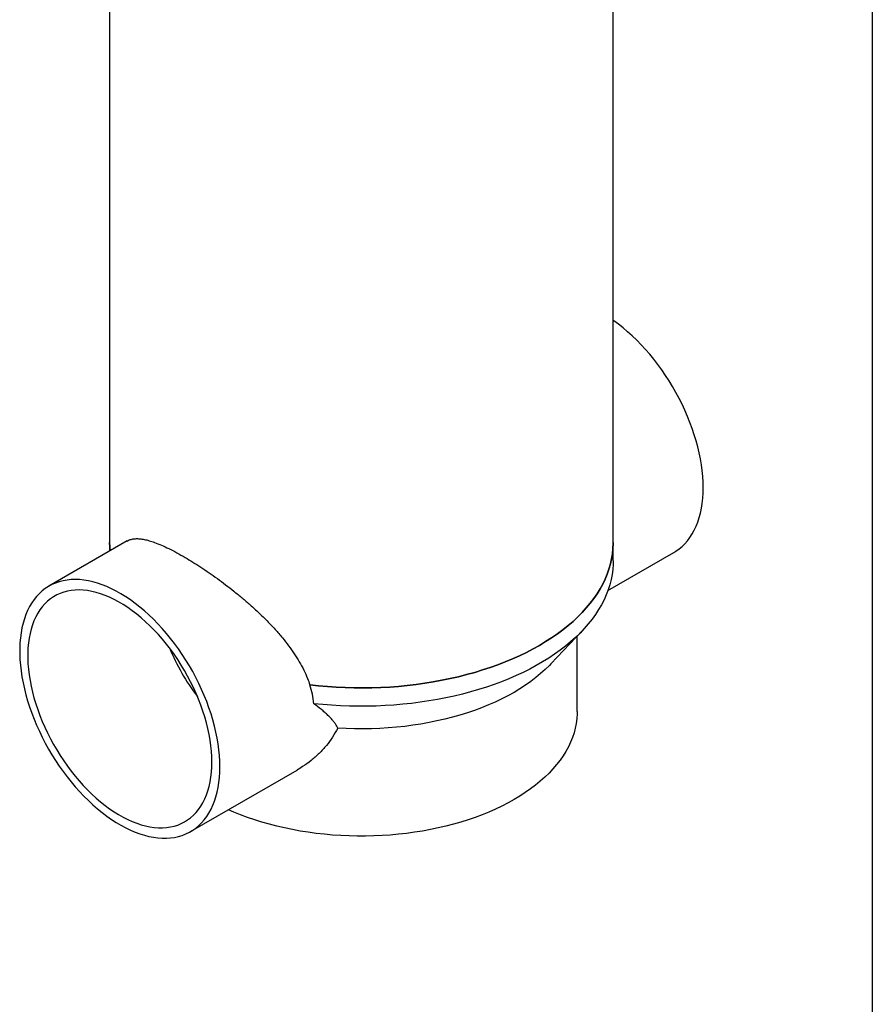
# Model space of a CAD drawing. Units: millimetres. Extents: x 10 to 410, y 10 to 287.
# Drawn here: x 331 to 410, y 103 to 194 of the extents above; entities that cross this region are included whole.
import ezdxf

# ---------------------------------------------------------------- set-up
doc = ezdxf.new("R2010")
doc.units = ezdxf.units.MM
doc.layers.add('SLD-0', color=179, linetype='Continuous')

msp = doc.modelspace()

# ---------------------------------------------------------------- linework, layer by layer
at = {"color": 7, "linetype": 'Continuous', "lineweight": 25}
for p, q in [((339.32147, 206.21378), (339.32147, 145.4899)), ((385.98813, 145.4899), (385.98813, 206.21378)), ((340.95471, 145.63582), (333.70112, 141.44841)), ((339.32147, 145.4899), (339.32147, 144.69297)), ((385.98813, 143.78877), (385.98813, 145.4899)), ((385.49693, 141.03943), (391.60848, 144.56755)), ((380.20764, 134.24004), (383.13312, 137.33236)), ((382.6548, 129.83954), (382.6548, 136.82676)), ((346.82505, 118.71463), (356.68917, 124.40907))]:
    msp.add_line(p, q, dxfattribs=at)
at = {"color": 7, "linetype": 'Continuous', "lineweight": 25, "flags": 128}
for points in [[(394.32729, 150.57677), (394.31694, 151.08885), (394.2859, 151.61175), (394.23424, 152.1443), (394.16208, 152.6853), (394.06958, 153.23355), (393.95695, 153.78783), (393.82443, 154.3469), (393.67233, 154.90951), (393.50098, 155.47441), (393.31077, 156.04033), (393.10211, 156.60602), (392.87548, 157.17021), (392.63138, 157.73164), (392.37035, 158.28906), (392.09298, 158.84123), (391.79989, 159.38691), (391.49173, 159.92489), (391.16919, 160.45396), (390.83298, 160.97295), (390.48387, 161.4807), (390.12262, 161.97607), (389.75004, 162.45796), (389.36697, 162.92529), (388.97426, 163.37702), (388.57278, 163.81215), (388.16344, 164.2297), (387.74714, 164.62873), (387.32481, 165.00837), (386.8974, 165.36776), (386.46586, 165.7061), (386.03115, 166.02264), (385.98813, 166.05266)], [(391.60848, 144.56755), (391.79989, 144.6847), (392.09298, 144.89198), (392.37035, 145.12391), (392.63138, 145.37995), (392.87548, 145.65955), (393.10211, 145.96208), (393.31077, 146.28686), (393.50098, 146.63317), (393.67233, 147.00023), (393.82443, 147.38722), (393.95695, 147.79329), (394.06958, 148.21753), (394.16208, 148.65898), (394.23424, 149.11667), (394.2859, 149.58958), (394.31694, 150.07664), (394.32729, 150.57677)], [(339.32147, 145.4899), (339.33146, 145.09568), (339.36008, 144.71526)], [(339.36008, 144.71526), (339.33146, 145.09568), (339.32147, 145.4899)], [(357.87354, 132.30568), (358.68531, 132.2162), (359.50206, 132.14338), (360.32276, 132.0873), (361.14639, 132.04803), (361.97191, 132.02562), (362.79829, 132.02011), (363.62448, 132.03149), (364.44946, 132.05976), (365.27219, 132.10487), (366.09164, 132.16677), (366.90678, 132.24539), (367.71658, 132.34062), (368.52003, 132.45235), (369.31612, 132.58044), (370.10386, 132.72471), (370.88225, 132.885), (371.65032, 133.06111), (372.40711, 133.2528), (373.15166, 133.45985), (373.88304, 133.68199), (374.60034, 133.91894), (375.30266, 134.17041), (375.9891, 134.43607), (376.65882, 134.71561), (377.31097, 135.00865), (377.94474, 135.31485), (378.55933, 135.63381), (379.15396, 135.96514), (379.72789, 136.30841), (380.28041, 136.66321), (380.81082, 137.02907), (381.31845, 137.40555), (381.80267, 137.79217), (382.26287, 138.18845), (382.69846, 138.59389), (383.10892, 139.00797), (383.49372, 139.43019), (383.85237, 139.86001), (384.18443, 140.2969), (384.48949, 140.7403), (384.76715, 141.18965), (385.01707, 141.6444), (385.23894, 142.10398), (385.43248, 142.5678), (385.59745, 143.03529), (385.73363, 143.50586), (385.84087, 143.97891), (385.91901, 144.45386), (385.96798, 144.93011), (385.98769, 145.40707), (385.98813, 145.4899)], [(385.98813, 145.4899), (385.98769, 145.40707), (385.96798, 144.93011), (385.91901, 144.45386), (385.84087, 143.97891), (385.73363, 143.50586), (385.59745, 143.03529), (385.43248, 142.5678), (385.23894, 142.10398), (385.01707, 141.6444), (384.76715, 141.18965), (384.48949, 140.7403), (384.18443, 140.2969), (383.85237, 139.86001), (383.49372, 139.43019), (383.10892, 139.00797), (382.69846, 138.59389), (382.26287, 138.18845), (381.80267, 137.79217), (381.31845, 137.40555), (380.81082, 137.02907), (380.28041, 136.66321), (379.72789, 136.30841), (379.15396, 135.96514), (378.55933, 135.63381), (377.94474, 135.31485), (377.31097, 135.00865), (376.65882, 134.71561), (375.9891, 134.43607), (375.30266, 134.17041), (374.60034, 133.91894), (373.88304, 133.68199), (373.15166, 133.45985), (372.40711, 133.2528), (371.65032, 133.06111), (370.88225, 132.885), (370.10386, 132.72471), (369.31612, 132.58044), (368.52003, 132.45235), (367.71658, 132.34062), (366.90678, 132.24539), (366.09164, 132.16677), (365.27219, 132.10487), (364.44946, 132.05976), (363.62448, 132.03149), (362.79829, 132.02011), (361.97191, 132.02562), (361.14639, 132.04803), (360.32276, 132.0873), (359.50206, 132.14338), (358.68531, 132.2162), (357.87354, 132.30568)], [(385.98813, 143.78877), (385.98198, 143.47937), (385.94831, 143.00212), (385.88535, 142.52586), (385.79319, 142.05119), (385.67192, 141.5787), (385.52172, 141.10899), (385.34277, 140.64265), (385.13528, 140.18027), (384.89953, 139.72242), (384.63581, 139.26969), (384.34445, 138.82264), (384.02582, 138.38183), (383.68031, 137.94782), (383.30837, 137.52116), (382.91046, 137.10238), (382.48708, 136.692), (382.03876, 136.29055), (381.56606, 135.89853), (381.06959, 135.51642), (380.54997, 135.14472), (380.00784, 134.78389), (379.44389, 134.43438), (378.85884, 134.09664), (378.2534, 133.77108), (377.62836, 133.45811), (376.98448, 133.15814), (376.32259, 132.87153), (375.64351, 132.59865), (374.9481, 132.33985), (374.23724, 132.09543), (373.5118, 131.86572), (372.77272, 131.651), (372.02092, 131.45155), (371.25733, 131.26761), (370.48294, 131.09941), (369.69869, 130.94716), (368.90559, 130.81107), (368.10464, 130.69129), (367.29682, 130.58798), (366.48318, 130.50127), (365.66471, 130.43127), (364.84247, 130.37806), (364.01747, 130.34172), (363.19076, 130.32228), (362.36337, 130.31978), (361.53635, 130.33421), (360.71074, 130.36556), (359.88757, 130.41379), (359.06789, 130.47884), (358.25271, 130.56062)], [(349.54386, 124.72384), (349.53351, 125.23593), (349.50247, 125.75883), (349.45081, 126.29137), (349.37865, 126.83237), (349.28615, 127.38063), (349.17352, 127.93491), (349.041, 128.49397), (348.8889, 129.05658), (348.71755, 129.62148), (348.52734, 130.18741), (348.31868, 130.7531), (348.09205, 131.31728), (347.84795, 131.87872), (347.58692, 132.43614), (347.30955, 132.98831), (347.01646, 133.53399), (346.7083, 134.07197), (346.38576, 134.60104), (346.04956, 135.12003), (345.70044, 135.62777), (345.33919, 136.12314), (344.96661, 136.60503), (344.58354, 137.07237), (344.19083, 137.5241), (343.78935, 137.95923), (343.38001, 138.37677), (342.96371, 138.77581), (342.54138, 139.15545), (342.11397, 139.51484), (341.68243, 139.85318), (341.24772, 140.16971), (340.81082, 140.46374), (340.37269, 140.7346), (339.93432, 140.98168), (339.49669, 141.20445), (339.06076, 141.40239), (338.62751, 141.57508), (338.19792, 141.72212), (337.77293, 141.84318), (337.3535, 141.938), (336.94056, 142.00636), (336.53504, 142.04811), (336.13784, 142.06316), (335.74983, 142.05147), (335.37191, 142.01308), (335.00489, 141.94806), (334.64961, 141.85656), (334.30685, 141.73879), (333.97739, 141.595), (333.66195, 141.42553), (333.36124, 141.23074), (333.07593, 141.01107), (332.80666, 140.76702), (332.55402, 140.49912), (332.31859, 140.20797), (332.10089, 139.89423), (331.90139, 139.5586), (331.72056, 139.20181), (331.55879, 138.82468), (331.41644, 138.42804), (331.29383, 138.01277), (331.19124, 137.5798), (331.10889, 137.1301), (331.04696, 136.66468), (331.0056, 136.18456), (330.9849, 135.69083), (330.9849, 135.18458), (331.0056, 134.66694), (331.04696, 134.13907), (331.10889, 133.60215), (331.19124, 133.05737), (331.29383, 132.50595), (331.41644, 131.94913), (331.55879, 131.38813), (331.72056, 130.82422), (331.90139, 130.25865), (332.10089, 129.69268), (332.31859, 129.12759), (332.55402, 128.56462), (332.80666, 128.00504), (333.07593, 127.45009), (333.36124, 126.90101), (333.66195, 126.35903), (333.97739, 125.82535), (334.30685, 125.30118), (334.64961, 124.78767), (335.00489, 124.28597), (335.37191, 123.7972), (335.74983, 123.32246), (336.13784, 122.8628), (336.53504, 122.41924), (336.94056, 121.99279), (337.3535, 121.58438), (337.77293, 121.19494), (338.19792, 120.82532), (338.62751, 120.47636), (339.06076, 120.14883), (339.49669, 119.84346), (339.93432, 119.56094), (340.37269, 119.3019), (340.81082, 119.0669), (341.24772, 118.85649), (341.68243, 118.67112), (342.11397, 118.51122), (342.54138, 118.37713), (342.96371, 118.26916), (343.38001, 118.18755), (343.78935, 118.13248), (344.19083, 118.10407), (344.58354, 118.10239), (344.96661, 118.12743), (345.33919, 118.17915), (345.70044, 118.25743), (346.04956, 118.3621), (346.38576, 118.49291), (346.7083, 118.64959), (347.01646, 118.83177), (347.30955, 119.03906), (347.58692, 119.27098), (347.84795, 119.52703), (348.09205, 119.80663), (348.31868, 120.10916), (348.52734, 120.43394), (348.71755, 120.78024), (348.8889, 121.1473), (349.041, 121.5343), (349.17352, 121.94037), (349.28615, 122.36461), (349.37865, 122.80606), (349.45081, 123.26375), (349.50247, 123.73665), (349.53351, 124.22371), (349.54386, 124.72384)], [(348.79551, 125.15586), (348.78507, 125.64915), (348.75377, 126.15329), (348.7017, 126.66704), (348.62898, 127.18914), (348.53578, 127.71833), (348.42234, 128.2533), (348.28893, 128.79274), (348.13588, 129.33533), (347.96357, 129.87976), (347.77241, 130.42467), (347.56287, 130.96875), (347.33547, 131.51065), (347.09077, 132.04906), (346.82935, 132.58265), (346.55187, 133.11012), (346.25899, 133.63018), (345.95145, 134.14156), (345.62998, 134.643), (345.29538, 135.13328), (344.94846, 135.61119), (344.59008, 136.07557), (344.22111, 136.52529), (343.84245, 136.95923), (343.45504, 137.37635), (343.05981, 137.77561), (342.65774, 138.15605), (342.24981, 138.51672), (341.83702, 138.85675), (341.42037, 139.17531), (341.00089, 139.47161), (340.57961, 139.74494), (340.15756, 139.99462), (339.73576, 140.22003), (339.31525, 140.42064), (338.89706, 140.59595), (338.48221, 140.74552), (338.07173, 140.869), (337.6666, 140.96608), (337.26783, 141.03652), (336.87639, 141.08016), (336.49324, 141.09687), (336.11931, 141.08664), (335.75552, 141.04947), (335.40276, 140.98546), (335.0619, 140.89477), (334.73377, 140.77761), (334.41916, 140.63428), (334.11886, 140.46513), (333.8336, 140.27056), (333.56406, 140.05106), (333.31093, 139.80717), (333.0748, 139.53947), (332.85627, 139.24863), (332.65586, 138.93535), (332.47406, 138.60041), (332.31133, 138.24462), (332.16806, 137.86886), (332.0446, 137.47404), (331.94125, 137.06112), (331.85826, 136.63113), (331.79584, 136.18511), (331.75415, 135.72415), (331.73327, 135.24938), (331.73327, 134.76197), (331.75415, 134.2631), (331.79584, 133.754), (331.85826, 133.23592), (331.94125, 132.71011), (332.0446, 132.17787), (332.16806, 131.6405), (332.31133, 131.09932), (332.47406, 130.55564), (332.65586, 130.01081), (332.85627, 129.46615), (333.0748, 128.92299), (333.31093, 128.38267), (333.56406, 127.84651), (333.8336, 127.31581), (334.11886, 126.79189), (334.41916, 126.27601), (334.73377, 125.76945), (335.0619, 125.27344), (335.40276, 124.78919), (335.75552, 124.3179), (336.11931, 123.86071), (336.49324, 123.41874), (336.87639, 122.99308), (337.26783, 122.58477), (337.6666, 122.1948), (338.07173, 121.82413), (338.48221, 121.47367), (338.89706, 121.14428), (339.31525, 120.83675), (339.73576, 120.55185), (340.15756, 120.29027), (340.57961, 120.05265), (341.00089, 119.83957), (341.42037, 119.65156), (341.83702, 119.48907), (342.24981, 119.3525), (342.65774, 119.24219), (343.05981, 119.1584), (343.45504, 119.10135), (343.84245, 119.07116), (344.22111, 119.06792), (344.59008, 119.09163), (344.94846, 119.14223), (345.29538, 119.21961), (345.62998, 119.32356), (345.95145, 119.45385), (346.25899, 119.61014), (346.55187, 119.79205), (346.82935, 119.99915), (347.09077, 120.23091), (347.33547, 120.48679), (347.56287, 120.76614), (347.77241, 121.06829), (347.96357, 121.3925), (348.13588, 121.73797), (348.28893, 122.10386), (348.42234, 122.48927), (348.53578, 122.89327), (348.62898, 123.31485), (348.7017, 123.75299), (348.75377, 124.20662), (348.78507, 124.67462), (348.79551, 125.15586)], [(380.20764, 134.24004), (380.07971, 134.10691), (379.68469, 133.71994), (379.2639, 133.34214), (378.81797, 132.97407), (378.34758, 132.61629), (377.85344, 132.26934), (377.3363, 131.93376), (376.79694, 131.61003), (376.23617, 131.29867), (375.65485, 131.00013), (375.05386, 130.71487), (374.4341, 130.44332), (373.79652, 130.18589), (373.14207, 129.94297), (372.47175, 129.71493), (371.78657, 129.50211), (371.08758, 129.30484), (370.37582, 129.12342), (369.65237, 128.95811), (368.91834, 128.80917), (368.17483, 128.67683), (367.42296, 128.56128), (366.66387, 128.4627), (365.89872, 128.38124), (365.12866, 128.31703), (364.35486, 128.27015), (363.57848, 128.24068), (362.80071, 128.22867), (362.02271, 128.23413), (361.24567, 128.25705), (360.47076, 128.29741)], [(382.6548, 129.83954), (382.65113, 129.61838), (382.62178, 129.17639), (382.56313, 128.73537), (382.47526, 128.29597), (382.3583, 127.85884), (382.21243, 127.42462), (382.03785, 126.99394), (381.83482, 126.56743), (381.60364, 126.14573), (381.34465, 125.72945), (381.05824, 125.3192), (380.74481, 124.91559), (380.40484, 124.5192), (380.03881, 124.13062), (379.64727, 123.75042), (379.23079, 123.37916), (378.78998, 123.01737), (378.3255, 122.6656), (377.83801, 122.32436), (377.32824, 121.99415), (376.79694, 121.67545), (376.24488, 121.36874), (375.67287, 121.07445), (375.08176, 120.79304), (374.47241, 120.52489), (373.84572, 120.27042), (373.2026, 120.02999), (372.544, 119.80396), (371.87089, 119.59266), (371.18425, 119.39639), (370.48509, 119.21546), (369.77445, 119.05011), (369.05335, 118.9006), (368.32286, 118.76715), (367.58405, 118.64994), (366.83801, 118.54916), (366.08583, 118.46495), (365.32862, 118.39743), (364.56748, 118.3467), (363.80353, 118.31284), (363.0379, 118.2959), (362.2717, 118.2959), (361.50607, 118.31284), (360.74212, 118.3467), (359.98098, 118.39743), (359.22377, 118.46495), (358.47159, 118.54916), (357.72555, 118.64994), (356.98674, 118.76715), (356.25625, 118.9006), (355.53515, 119.05011), (354.82451, 119.21546), (354.12535, 119.39639), (353.43871, 119.59266), (352.7656, 119.80396), (352.107, 120.02999), (351.46389, 120.27042), (350.83719, 120.52489), (350.33835, 120.74281)]]:
    msp.add_lwpolyline(points, dxfattribs=at)
at = {"color": 7, "linetype": 'Continuous', "lineweight": 25}
msp.add_arc((363.9274, 143.74264), 20.68403, 202.7878376, 217.2067859, dxfattribs=at)
for points, knots in [([(340.9601, 145.62765), (340.99034, 145.6482), (341.11662, 145.734), (341.37122, 145.80666), (341.72374, 145.8544), (342.10222, 145.84286), (342.52102, 145.78073), (342.98079, 145.66722), (343.5078, 145.49469), (344.11303, 145.25228), (344.80048, 144.93332), (345.53547, 144.55312), (346.28273, 144.13156), (347.0328, 143.67812), (347.77494, 143.20358), (348.53323, 142.69321), (349.3004, 142.15104), (350.07119, 141.57951), (350.83993, 140.98152), (351.60067, 140.35978), (352.37356, 139.6943), (353.15148, 138.98362), (353.92546, 138.22639), (354.66207, 137.4479), (355.32643, 136.68134), (355.9179, 135.92887), (356.43869, 135.19233), (356.90897, 134.44088), (357.32007, 133.67731), (357.64346, 132.96465), (357.80403, 132.50476), (357.87354, 132.30568)], [0, 0, 0, 0, 0.01229751, 0.05134952, 0.08509164, 0.11897247, 0.15288669, 0.1867409, 0.2204606, 0.25947584, 0.29866789, 0.33784891, 0.37684905, 0.41135983, 0.44599507, 0.48063771, 0.51515862, 0.54960525, 0.58415383, 0.61871333, 0.65317487, 0.69129522, 0.72952901, 0.76776665, 0.80589226, 0.83950994, 0.87326391, 0.9070475, 0.94076888, 0.97435912, 1, 1, 1, 1]), ([(358.25271, 130.56062), (358.21384, 130.85086), (358.13574, 131.43399), (357.9612, 132.01424), (357.87354, 132.30568)], [0, 0, 0, 0, 0.497735846, 1, 1, 1, 1]), ([(360.47076, 128.29741), (360.42532, 128.38373), (360.33443, 128.55638), (360.15204, 128.81725), (359.93915, 129.07949), (359.69268, 129.3453), (359.416, 129.61399), (359.00696, 129.9774), (358.6124, 130.29304), (358.30818, 130.51935), (358.25271, 130.56062)], [0, 0, 0, 0, 0.11590385, 0.23181477, 0.34880787, 0.46580612, 0.5855713, 0.70534021, 0.94627011, 1, 1, 1, 1]), ([(360.47076, 128.29741), (360.31554, 128.01734), (360.00506, 127.45714), (359.41471, 126.67678), (358.74551, 125.94776), (358.00352, 125.29408), (357.31426, 124.77956), (356.86062, 124.51948), (356.68453, 124.41853)], [0, 0, 0, 0, 0.17555249, 0.35114153, 0.53231483, 0.71350559, 0.88878891, 1, 1, 1, 1])]:
    msp.add_open_spline(points, degree=3, knots=knots, dxfattribs=at)
at = {"layer": 'SLD-0', "color": 179, "linetype": 'Continuous', "lineweight": 25}
msp.add_line((410, 287), (410, 10), dxfattribs=at)

doc.saveas('drawing.dxf')
